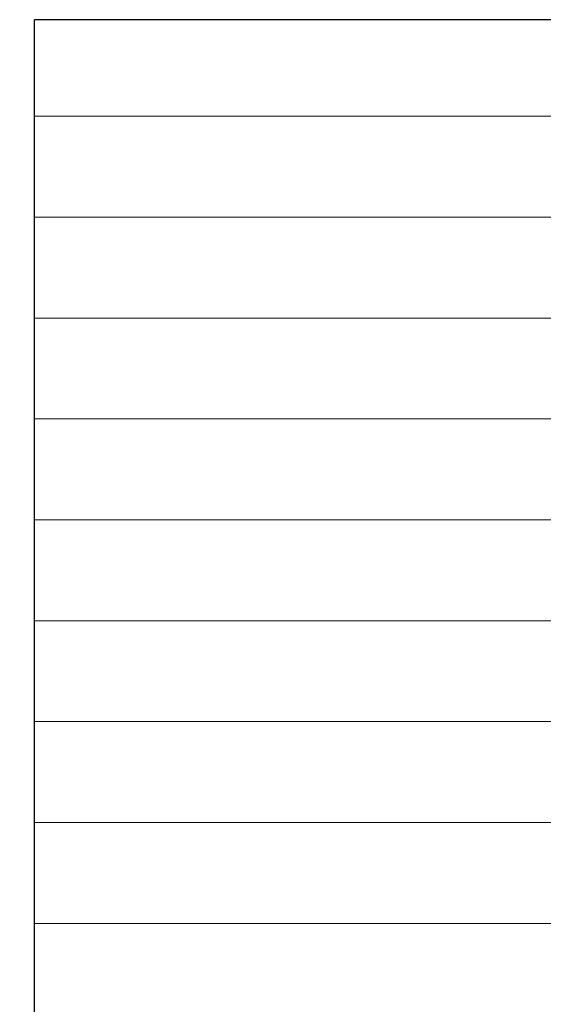
# Model space of a CAD drawing. Units: millimetres. Extents: x 13444 to 13741, y 3032 to 3249.
# Drawn here: x 13625 to 13637, y 3187 to 3210 of the extents above; entities that cross this region are included whole.
import ezdxf

# ---------------------------------------------------------------- set-up
doc = ezdxf.new("R2010")
doc.units = ezdxf.units.MM
doc.layers.get('0').update_dxf_attribs({"lineweight": 25})
doc.layers.add('Schrafur Holz', color=36, linetype='Continuous', lineweight=18)

msp = doc.modelspace()

# ---------------------------------------------------------------- hatches: boundary and pattern name
h = msp.add_hatch()
h.set_pattern_fill('JIS_WOOD', color=256, scale=0.001, style=0)
h.set_pattern_definition([(45, (0, 0), (-0.0004999999991609842, 0.0004999999991609843), [])])
edge = h.paths.add_edge_path()
edge.add_line((13606.94697797667, 3157.322445602306), (13606.44697797667, 3157.322445602306))
edge.add_line((13606.44697797667, 3157.322445602306), (13605.29697797668, 3159.027390716095))
edge.add_line((13605.29697797668, 3159.027390716095), (13605.29697797668, 3160.620359592187))
edge.add_arc((13605.09697797668, 3160.620359592187), 0.1999999999993634, 0, 90.00000000026056)
edge.add_line((13605.09697797668, 3160.820359592186), (13602.49697797667, 3160.820359592186))
edge.add_arc((13602.49697797667, 3160.620359592187), 0.1999999999993634, 90, 180.0000000002605)
edge.add_line((13602.29697797667, 3160.620359592186), (13602.29697797668, 3159.027390716095))
edge.add_line((13602.29697797668, 3159.027390716095), (13601.14697797668, 3157.322445602305))
edge.add_line((13601.14697797668, 3157.322445602305), (13600.64697797668, 3157.322445602305))
edge.add_arc((13600.64697797667, 3157.822445602305), 0.5, 93.71756133762938, 270.00000000020844, ccw=False)
edge.add_line((13600.61455889192, 3158.321393498326), (13601.29697797668, 3159.333121397552))
edge.add_line((13601.29697797668, 3159.333121397552), (13601.29697797668, 3160.620359592183))
edge.add_arc((13601.09697797667, 3160.620359592183), 0.2000000000032287, 0, 89.9999999994789)
edge.add_line((13601.09697797668, 3160.820359592186), (13597.55325614859, 3160.820344937049))
edge.add_arc((13597.5532561486, 3160.620344937046), 0.2000000000025466, 90.0000000005211, 180)
edge.add_line((13597.35325614859, 3160.620344937046), (13597.35325614859, 3159.333106742416))
edge.add_line((13597.35325614859, 3159.333106742416), (13598.03567523335, 3158.321378843189))
edge.add_arc((13598.00325614859, 3157.822430947168), 0.4999999999997182, 269.99999999979156, 86.28243866236892, ccw=False)
edge.add_line((13598.00325614859, 3157.322430947168), (13597.50325614859, 3157.322430947168))
edge.add_line((13597.50325614859, 3157.322430947168), (13596.35325614859, 3159.027376060957))
edge.add_line((13596.35325614859, 3159.027376060957), (13596.35325614859, 3160.620344937046))
edge.add_arc((13596.15325614859, 3160.620344937046), 0.2000000000030013, 0, 89.9999999994789)
edge.add_line((13596.15325614859, 3160.820344937049), (13593.55325614859, 3160.820344937048))
edge.add_arc((13593.55325614859, 3160.620344937045), 0.2000000000025466, 90.0000000005211, 180)
edge.add_line((13593.35325614859, 3160.620344937045), (13593.3532561486, 3159.027376060958))
edge.add_line((13593.3532561486, 3159.027376060958), (13592.20325614859, 3157.322430947168))
edge.add_line((13592.20325614859, 3157.322430947168), (13591.70325614859, 3157.322430947168))
edge.add_arc((13591.70325614859, 3157.822430947168), 0.5, 93.71756133762938, 270.00000000020844, ccw=False)
edge.add_line((13591.67083706384, 3158.321378843188), (13592.3532561486, 3159.333106742414))
edge.add_line((13592.3532561486, 3159.333106742414), (13592.3532561486, 3160.620344937045))
edge.add_arc((13592.15325614859, 3160.620344937046), 0.2000000000032287, 0, 89.9999999994789)
edge.add_line((13592.15325614859, 3160.820344937049), (13589.69791369178, 3160.820344937049))
edge.add_arc((13589.69791369178, 3161.020344937051), 0.2000000000020918, 180.0175578396116, 270, ccw=False)
edge.add_line((13589.49791370117, 3161.020283648629), (13589.49791370117, 3167.872543693508))
edge.add_arc((13589.29791370116, 3167.872543693508), 0.2000000000036835, 0, 89.9999999994789)
edge.add_line((13589.29791370116, 3168.072543693512), (13585.54785488855, 3168.072478151255))
edge.add_arc((13585.54785488855, 3168.322478151255), 0.25, 180, 270, ccw=False)
edge.add_line((13585.29785488855, 3168.322478151255), (13585.29785488855, 3175.322528122161))
edge.add_arc((13585.54785488855, 3175.32252812216), 0.2499999999997726, 41.34694614519901, 180, ccw=False)
edge.add_line((13585.73553566336, 3175.487682373594), (13587.16388029233, 3173.88951542027))
edge.add_arc((13586.29785488854, 3173.389515420265), 1.000000000005961, 5.212541509536095e-11, 30.000000000176783, ccw=False)
edge.add_line((13587.29785488855, 3173.38951542027), (13587.29785488855, 3170.272499604874))
edge.add_arc((13587.49785487916, 3170.272560893294), 0.2000000000011823, 180.0175578394109, 269.9999999999946)
edge.add_line((13587.49785487916, 3170.072560893293), (13589.31610885984, 3170.072495351154))
edge.add_arc((13589.31611541866, 3170.254448801018), 0.1819534499821831, 269.9979346774905, 2.36640296246829)
edge.add_line((13589.49791370117, 3170.261961619301), (13589.49791370117, 3193.872528122165))
edge.add_arc((13589.29791370117, 3193.872528122164), 0.2000000000002728, 0, 90.00000000039083)
edge.add_line((13589.29791370117, 3194.072528122164), (13587.49910528604, 3194.072528122163))
edge.add_arc((13587.49916657446, 3193.872528131554), 0.2000000000005002, 90.01755783915576, 180)
edge.add_line((13587.29916657446, 3193.872528131554), (13587.29916657446, 3190.295292519982))
edge.add_arc((13586.29916657446, 3190.295292519981), 1.000000000000682, 318.36857986873065, 360, ccw=False)
edge.add_line((13587.04660046553, 3189.630956326117), (13585.73536679527, 3188.155708562533))
edge.add_arc((13585.54785488855, 3188.321054517538), 0.2499999999999364, 179.999999999987, 318.59450364763563, ccw=False)
edge.add_line((13585.29785488855, 3188.321054517538), (13585.29785488854, 3195.872500101827))
edge.add_arc((13585.49785488854, 3195.872500101827), 0.2000000000000455, 90.01755783974198, 180, ccw=False)
edge.add_line((13585.49779360012, 3196.072500092436), (13589.31595369237, 3196.073151574622))
edge.add_arc((13589.34649570845, 3196.721538421653), 0.649105783481236, 267.3030975664053, 314.0627648700664)
edge.add_line((13589.79791370117, 3196.255105024485), (13589.79796983702, 3203.124686747795))
edge.add_arc((13589.99796983702, 3203.124686747794), 0.2000000000000455, 90.0175578392209, 180, ccw=False)
edge.add_line((13589.9979085486, 3203.324686738404), (13593.04795344423, 3203.324686738401))
edge.add_arc((13593.04795344423, 3203.574686738403), 0.250000000001819, 270.0000000004169, 0)
edge.add_line((13593.29795344423, 3203.574686738403), (13593.29795344423, 3205.117655614496))
edge.add_line((13593.29795344423, 3205.117655614496), (13594.44795344423, 3206.822600728286))
edge.add_line((13594.44795344423, 3206.822600728286), (13594.94795344423, 3206.822600728286))
edge.add_arc((13594.94795344423, 3206.322600728286), 0.4999999999997726, 273.7175613376294, 90.00000000020839, ccw=False)
edge.add_line((13594.98037252899, 3205.823652832265), (13594.29795344423, 3204.811924933038))
edge.add_line((13594.29795344423, 3204.811924933038), (13594.29795344423, 3203.524686738408))
edge.add_arc((13594.49795344424, 3203.524686738408), 0.2000000000025466, 180, 269.9999999994789)
edge.add_line((13594.49795344423, 3203.324686738405), (13598.04795344426, 3203.324686738404))
edge.add_arc((13598.04795344425, 3203.574686738407), 0.2500000000022737, 270.0000000004169, 359.9999999998958)
edge.add_line((13598.29795344426, 3203.574686738406), (13598.29795344423, 3206.622586072117))
edge.add_arc((13598.49795344425, 3206.622586072117), 0.200000000016189, 90.00000000104222, 180, ccw=False)
edge.add_line((13598.49795344424, 3206.822586072133), (13599.59801473546, 3206.822586072133))
edge.add_arc((13599.59795344506, 3206.622586083499), 0.1999999980258282, 359.9999999999348, 89.98244159319069, ccw=False)
edge.add_line((13599.79795344309, 3206.622586083498), (13599.79795344313, 3203.494508949108))
edge.add_arc((13599.97950204324, 3203.506640056137), 0.1819534499808246, 183.8228305153071, 270.0690799966221)
edge.add_line((13599.97972141962, 3203.324686738405), (13601.09765809538, 3203.324839783956))
edge.add_arc((13601.09765809538, 3203.524839783958), 0.2000000000018645, 270, 0)
edge.add_line((13601.29765809538, 3203.524839783958), (13601.29795266691, 3206.622586086338))
edge.add_arc((13601.49819888928, 3206.622339725055), 0.2002463739130416, 90.0291965560591, 179.9295095084771, ccw=False)
edge.add_line((13601.49809684853, 3206.822586072969), (13602.59795344398, 3206.822586072537))
edge.add_arc((13602.59795344399, 3206.622586072543), 0.1999999999943611, 1.781395017805096, 90.00000000208439, ccw=False)
edge.add_line((13602.79785678544, 3206.628803312435), (13602.79768987282, 3203.5248505388))
edge.add_arc((13602.99768987253, 3203.524839783957), 0.1999999999998181, 179.99691896453, 270.0000000047397)
edge.add_line((13602.99768987255, 3203.324839783957), (13604.09751469075, 3203.324839784045))
edge.add_arc((13604.09751469075, 3203.524839784041), 0.199999999995498, 269.9999999989578, 0)
edge.add_line((13604.29751469075, 3203.524839784041), (13604.29795344389, 3206.622586072626))
edge.add_arc((13604.49795344389, 3206.622586072625), 0.2000000000018645, 90, 180, ccw=False)
edge.add_line((13604.49795344389, 3206.822586072627), (13606.59853560187, 3206.822586072627))
edge.add_arc((13606.59853560199, 3206.622586072743), 0.1999999998845396, 1.3028511602897197e-10, 90.00000003335049, ccw=False)
edge.add_line((13606.79853560187, 3206.622586072743), (13606.79853560187, 3203.524839783939))
edge.add_arc((13606.99853560185, 3203.524839783939), 0.1999999999816282, 180, 269.9999999937468)
edge.add_line((13606.99853560183, 3203.324839783957), (13608.09809684864, 3203.324839783721))
edge.add_arc((13608.09809805915, 3203.524838573037), 0.1999987893192902, 269.9996532112415, 359.9922316864362)
edge.add_line((13608.29809684663, 3203.524811456671), (13608.29853560075, 3206.622586072622))
edge.add_arc((13608.49853560076, 3206.622586072622), 0.2000000000057298, 90.00000000312662, 180, ccw=False)
edge.add_line((13608.49853560075, 3206.822586072628), (13609.59809684847, 3206.822586072677))
edge.add_arc((13609.59809684847, 3206.622586072674), 0.2000000000036835, 360, 90.00000000208439, ccw=False)
edge.add_line((13609.79809684848, 3206.622586072673), (13609.79809684825, 3205.522585502222))
edge.add_arc((13609.99809684825, 3205.522585502222), 0.2000000000018659, 180, 269.8631560816038)
edge.add_line((13609.99761917332, 3205.322586072654), (13610.79809684822, 3205.322586072653))
edge.add_arc((13610.79809684821, 3205.122586072655), 0.1999999999970896, 2.6062707547680475e-10, 89.99999999687338, ccw=False)
edge.add_line((13610.99809684821, 3205.122586072652), (13610.99809684817, 3204.522586072658))
edge.add_arc((13610.79809684816, 3204.522586072657), 0.2000000000036835, 270.0000000005211, 360, ccw=False)
edge.add_line((13610.79809684816, 3204.322586072654), (13609.998096848, 3204.322586072654))
edge.add_arc((13609.99809684798, 3204.122586072629), 0.2000000000246018, 89.99999999374678, 179.9999999998697)
edge.add_line((13609.79809684796, 3204.12258607263), (13609.79809684779, 3203.499094235104))
edge.add_arc((13609.9798940517, 3203.506605953789), 0.1819523269102875, 182.3660710243571, 268.9062406316557)
edge.add_line((13609.97642084692, 3203.324686779109), (13612.60210595869, 3203.324701393542))
edge.add_arc((13612.59319127686, 3203.124573195551), 0.2003266512068732, 11.511584513149899, 87.44945380909058, ccw=False)
edge.add_arc((13612.94733824157, 3203.253736597559), 0.1813024819662688, 209.4663784959176, 267.6540119704758)
edge.add_line((13612.93991684649, 3203.072586072132), (13615.32020643556, 3203.072586072134))
edge.add_arc((13615.31532309823, 3203.25447397986), 0.18195344998171, 271.5379110401598, 2.366402962474295)
edge.add_line((13615.49712138073, 3203.261986798142), (13615.49712138074, 3204.822586072133))
edge.add_line((13615.49712138074, 3204.822586072133), (13614.94712138074, 3204.822586072133))
edge.add_arc((13614.94712138074, 3205.072586072134), 0.2500000000006821, 180.0000000001042, 270, ccw=False)
edge.add_line((13614.69712138074, 3205.072586072134), (13614.69712138074, 3206.572586072133))
edge.add_arc((13614.94712138074, 3206.572586072133), 0.25, 89.9999999998958, 180, ccw=False)
edge.add_line((13614.94712138074, 3206.822586072133), (13615.99712138073, 3206.822586072133))
edge.add_arc((13615.99712138073, 3206.322586072132), 0.5000000000006821, 5.212541509536095e-11, 90.00000000020839, ccw=False)
edge.add_line((13616.49712138074, 3206.322586072134), (13616.49712138074, 3205.86753504641))
edge.add_arc((13616.44712138074, 3205.622586072132), 0.2499999999993057, 281.53695903341134, 78.46304096731387, ccw=False)
edge.add_line((13616.49712138074, 3205.377637097855), (13616.49712138074, 3205.167535046411))
edge.add_arc((13616.44712138074, 3204.922586072134), 0.249999999999574, 281.5369590326652, 78.46304096733479, ccw=False)
edge.add_line((13616.49712138074, 3204.677637097856), (13616.49712138074, 3204.457431020905))
edge.add_arc((13616.44712138074, 3204.212482046628), 0.2499999999996333, 281.53695903267567, 78.46304096649698, ccw=False)
edge.add_line((13616.49712138074, 3203.96753307235), (13616.49706027169, 3203.272603649867))
edge.add_arc((13616.69706027092, 3203.272586062743), 0.1999999999995907, 179.9949616604966, 270.0000003320567)
edge.add_line((13616.69706027208, 3203.072586062744), (13618.31894317485, 3203.072586072133))
edge.add_arc((13618.29709080601, 3204.07234728061), 0.9999999999997726, 271.2521481763539, 2.574977070112863e-11)
edge.add_line((13619.29709080601, 3204.07234728061), (13619.29715209442, 3207.179870358832))
edge.add_arc((13619.61044784769, 3207.174639244825), 0.3133394223051328, 84.4070776435438, 179.0434185490035, ccw=False)
edge.add_arc((13619.66767740055, 3207.634093107552), 0.1500000000001372, 259.7500103433838, 349.7500103434693)
edge.add_line((13619.81528351002, 3207.607401602378), (13619.93224185876, 3208.18720824687))
edge.add_arc((13620.17730565337, 3208.137774082866), 0.2500000000014287, 79.75001034384832, 168.5953640499751, ccw=False)
edge.add_line((13620.22179149532, 3208.383784265311), (13620.47265415116, 3208.33842095413))
edge.add_arc((13620.49934565633, 3208.486027063596), 0.1500000000000968, 259.7500103440985, 349.7500103434847)
edge.add_line((13620.64695176579, 3208.459335558422), (13620.74500967045, 3209.001603434067))
edge.add_arc((13620.99101985289, 3208.957117592111), 0.2500000000006367, 79.75001034370678, 169.7500103438094, ccw=False)
edge.add_line((13621.03550569485, 3209.203127774555), (13621.25325626662, 3209.163752097395))
edge.add_arc((13621.27994777179, 3209.311358206862), 0.1500000000003467, 259.7500103434148, 329.4143968608989)
edge.add_line((13621.409078258, 3209.235034439046), (13621.82642852919, 3209.941140085788))
edge.add_arc((13622.04756192101, 3209.820855204798), 0.2517308673391476, 5.587225873153727, 151.4561453716195, ccw=False)
edge.add_line((13622.29809684807, 3209.845363976496), (13622.29809684808, 3167.575343321022))
edge.add_line((13622.29809684808, 3167.575343321022), (13621.87131985038, 3167.144380103065))
edge.add_arc((13621.69454315509, 3167.321156798363), 0.250000000000203, 225.0000000008107, 314.9999999998526, ccw=False)
edge.add_line((13621.51776645979, 3167.144380103063), (13621.13560917226, 3167.526537390595))
edge.add_arc((13621.02954315509, 3167.420471373414), 0.1500000000005398, 45.00000000171955, 135.0000000013511)
edge.add_line((13620.92347713791, 3167.526537390591), (13620.54131985038, 3167.144380103065))
edge.add_arc((13620.36454315508, 3167.321156798363), 0.250000000000203, 225.0000000008107, 314.9999999998526, ccw=False)
edge.add_line((13620.18776645979, 3167.144380103063), (13619.80585262365, 3167.526944883965))
edge.add_arc((13619.69978660647, 3167.420878866784), 0.1500000000002183, 45.00000000159672, 135.0000000011668)
edge.add_line((13619.59372058929, 3167.52694488396), (13619.21131985038, 3167.145696169362))
edge.add_arc((13619.03454315509, 3167.322472864659), 0.250000000000203, 225.0000000008107, 314.9999999998526, ccw=False)
edge.add_line((13618.85776645979, 3167.14569616936), (13618.47569246297, 3167.527403405139))
edge.add_arc((13618.36967738998, 3167.421286468227), 0.1499999999994144, 45.0275129272947, 135.0000000007369)
edge.add_line((13618.26361137281, 3167.527352485402), (13617.88131985038, 3167.146381594309))
edge.add_arc((13617.70454315508, 3167.323158289606), 0.250000000000203, 225.0000000008107, 314.9999999998526, ccw=False)
edge.add_line((13617.52776645979, 3167.146381594307), (13617.14560917226, 3167.528538881836))
edge.add_arc((13617.03954315508, 3167.422472864651), 0.1500000000075943, 45.00000000036847, 89.99999999847263)
edge.add_line((13617.03954315508, 3167.572472864659), (13614.49815813649, 3167.572472864658))
edge.add_arc((13614.49809684808, 3167.372472874046), 0.2000000000023192, 89.98244216240772, 180.0000000001303)
edge.add_line((13614.29809684807, 3167.372472874046), (13614.29809684808, 3163.272474904208))
edge.add_arc((13614.49809684808, 3163.272474904207), 0.2000000000015537, 180, 269.9824421603883)
edge.add_line((13614.49803555965, 3163.072474913597), (13634.09809705656, 3163.072454492278))
edge.add_arc((13634.09809684818, 3162.872454492279), 0.1999999999999266, 359.99999999993486, 89.99994030306692, ccw=False)
edge.add_line((13634.29809684818, 3162.872454492276), (13634.29809684808, 3154.299697009184))
edge.add_arc((13634.04756192101, 3154.324205780937), 0.2517308673388898, 208.543854628888, 354.41277411425796, ccw=False)
edge.add_line((13633.8264285292, 3154.203920899948), (13633.42005728852, 3154.891451369002))
edge.add_arc((13633.2815022892, 3154.833983881115), 0.1500000000011132, 22.52686527851661, 100.2499896566243)
edge.add_line((13633.25481078402, 3154.981589990582), (13633.03550569485, 3154.941933211175))
edge.add_arc((13632.9910198529, 3155.187943393618), 0.2500000000010841, 190.2499896563957, 280.2499896562932, ccw=False)
edge.add_line((13632.74500967045, 3155.143457551662), (13632.6469517658, 3155.685725427307))
edge.add_arc((13632.49934565633, 3155.659033922133), 0.1500000000000374, 10.24998965644521, 100.2499896558315)
edge.add_line((13632.47265415116, 3155.806640031599), (13632.22179149533, 3155.761276720419))
edge.add_arc((13632.17730565337, 3156.007286902863), 0.2500000000008414, 191.4046359499035, 280.2499896558644, ccw=False)
edge.add_line((13631.93224185876, 3155.957852738859), (13631.81475180127, 3156.540295264152))
edge.add_arc((13631.6677135245, 3156.510634765749), 0.1500000000001002, 11.40463594991622, 97.09953144912103)
edge.add_arc((13631.6104478477, 3156.970421740904), 0.3133394223050648, 180.9565814508705, 277.0995314494264, ccw=False)
edge.add_line((13631.29715209443, 3156.965190626897), (13631.2970908102, 3160.32249316773))
edge.add_arc((13630.29709081037, 3160.322474913723), 1, 0.001045877246890423, 89.999999668263)
edge.add_line((13630.29709081616, 3161.322474913723), (13628.69706027173, 3161.322474922986))
edge.add_arc((13628.69706027057, 3161.122474922985), 0.2000000000003654, 89.99999966805798, 180.0037053706575)
edge.add_line((13628.49706027099, 3161.122461988802), (13628.49712138074, 3160.177527913379))
edge.add_arc((13628.44712138074, 3159.932578939101), 0.2499999999996333, 281.53695903352383, 78.46304096649698, ccw=False)
edge.add_line((13628.49712138074, 3159.687629964824), (13628.49712138074, 3159.467423887873))
edge.add_arc((13628.44712138074, 3159.222474913596), 0.249999999999365, 281.5369590334217, 78.46304096647623, ccw=False)
edge.add_line((13628.49712138074, 3158.977525939318), (13628.49712138074, 3158.767423887874))
edge.add_arc((13628.44712138074, 3158.522474913597), 0.2499999999995515, 281.53695903310495, 78.4630409660677, ccw=False)
edge.add_line((13628.49712138074, 3158.277525939319), (13628.49712138074, 3157.822474913596))
edge.add_arc((13627.99712138074, 3157.822474913596), 0.4999999999997726, 269.9999999998437, 360, ccw=False)
edge.add_line((13627.99712138074, 3157.322474913597), (13626.94712138074, 3157.322474913596))
edge.add_arc((13626.94712138074, 3157.572474913596), 0.25, 179.9999999998958, 270, ccw=False)
edge.add_line((13626.69712138074, 3157.572474913596), (13626.69712138074, 3159.072474913596))
edge.add_arc((13626.94712138074, 3159.072474913595), 0.2500000000006821, 90.00000000052108, 180, ccw=False)
edge.add_line((13626.94712138074, 3159.322474913596), (13627.49712138074, 3159.322474913596))
edge.add_line((13627.49712138074, 3159.322474913596), (13627.49712138074, 3160.883074187587))
edge.add_arc((13627.31532309823, 3160.89058700587), 0.181953449981828, 357.6335970376002, 88.46208895991477)
edge.add_line((13627.32020643557, 3161.072474913595), (13624.96515043596, 3161.072474913597))
edge.add_arc((13624.96515043596, 3160.872474913597), 0.2000000000002001, 90, 158.3010173543196)
edge.add_arc((13624.59319127687, 3161.02048779018), 0.2003266512071503, 272.5505461909984, 338.30101735452547, ccw=False)
edge.add_line((13624.6021059587, 3160.820359592187), (13621.99809796099, 3160.820374085967))
edge.add_arc((13621.9980968478, 3160.62037408597), 0.1999999999998181, 89.99968109490749, 180.0000000001954)
edge.add_line((13621.7980968478, 3160.620374085916), (13621.79809684796, 3160.022474913099))
edge.add_arc((13621.99809684799, 3160.0224749131), 0.2000000000246018, 180, 270.0000000061229)
edge.add_line((13621.99809684801, 3159.822474913075), (13622.79809684817, 3159.822474913075))
edge.add_arc((13622.79809684817, 3159.622474913072), 0.2000000000036835, 360, 89.99999999947892, ccw=False)
edge.add_line((13622.99809684817, 3159.622474913072), (13622.99809684821, 3159.022474913077))
edge.add_arc((13622.79809684822, 3159.022474913074), 0.1999999999970896, 270.0000000033872, 360, ccw=False)
edge.add_line((13622.79809684823, 3158.822474913076), (13621.99761917332, 3158.822474913075))
edge.add_arc((13621.99809684826, 3158.622475483508), 0.2000000000018645, 90.13684391852664, 180.0000000001304)
edge.add_line((13621.79809684826, 3158.622475483508), (13621.79809684848, 3157.522474913056))
edge.add_arc((13621.59809684848, 3157.522474913055), 0.2000000000036835, 269.9999999979156, 360, ccw=False)
edge.add_line((13621.59809684847, 3157.322474913052), (13620.49853560075, 3157.322474913101))
edge.add_arc((13620.49853560077, 3157.522474913107), 0.2000000000057298, 180, 269.9999999968734, ccw=False)
edge.add_line((13620.29853560076, 3157.522474913107), (13620.29809684664, 3160.620249529061))
edge.add_arc((13620.09809684864, 3160.620221202009), 0.1999999999995907, 0.00811510279525319, 90.00000001266054)
edge.add_line((13620.0980968486, 3160.820221202009), (13618.99853560184, 3160.820221201772))
edge.add_arc((13618.99853560186, 3160.620221201791), 0.1999999999816282, 90.00000000625323, 180)
edge.add_line((13618.79853560188, 3160.620221201791), (13618.79853560188, 3157.522474912987))
edge.add_arc((13618.59853560199, 3157.522474912987), 0.1999999998845396, 269.99999996677974, 360, ccw=False)
edge.add_line((13618.59853560188, 3157.322474913102), (13616.4979534439, 3157.322474913102))
edge.add_arc((13616.4979534439, 3157.522474913104), 0.2000000000018645, 180, 270, ccw=False)
edge.add_line((13616.29795344389, 3157.522474913103), (13616.29751469075, 3160.620221201689))
edge.add_arc((13616.09751469076, 3160.620221201688), 0.199999999995498, 0, 90.00000000104221)
edge.add_line((13616.09751469075, 3160.820221201684), (13614.99769006398, 3160.820221201772))
edge.add_arc((13614.99769006396, 3160.620221201772), 0.1999999999995573, 89.99999999531008, 180.0030775023175)
edge.add_line((13614.79769006425, 3160.620210459263), (13614.79785678545, 3157.516257673295))
edge.add_arc((13614.59795344399, 3157.522474913187), 0.1999999999943303, 269.9999999978524, 358.2186049821318, ccw=False)
edge.add_line((13614.59795344398, 3157.322474913192), (13613.49809684853, 3157.32247491276))
edge.add_arc((13613.49819888928, 3157.522721260674), 0.200246373913105, 180.0704904913939, 269.9708034438121, ccw=False)
edge.add_line((13613.29795266692, 3157.522474899391), (13613.29765809539, 3160.620221201772))
edge.add_arc((13613.09765809539, 3160.620221201771), 0.2000000000018645, 0, 90)
edge.add_line((13613.09765809539, 3160.820221201773), (13611.97972141963, 3160.820374247325))
edge.add_arc((13611.97950204325, 3160.638420929593), 0.1819534499798619, 89.93092000338221, 176.1771694851075)
edge.add_line((13611.79795344314, 3160.650552036621), (13611.79795344309, 3157.522474902231))
edge.add_arc((13611.59795344506, 3157.52247490223), 0.1999999980257599, 270.0175584067442, 360, ccw=False)
edge.add_line((13611.59801473546, 3157.322474913596), (13610.49795344425, 3157.322474913596))
edge.add_arc((13610.49795344425, 3157.522474913612), 0.200000000016189, 180, 269.9999999989578, ccw=False)
edge.add_line((13610.29795344424, 3157.522474913612), (13610.29795344426, 3160.570374247322))
edge.add_arc((13610.04432662451, 3160.566747427571), 0.2536527498764197, 0.8192639196249732, 90.81926391920811)
edge.add_line((13610.04069980476, 3160.820374247324), (13606.49697797668, 3160.820359592186))
edge.add_arc((13606.49697797668, 3160.620359592184), 0.2000000000025466, 90.0000000005211, 180)
edge.add_line((13606.29697797668, 3160.620359592184), (13606.29697797668, 3159.333121397553))
edge.add_line((13606.29697797668, 3159.333121397553), (13606.97939706143, 3158.321393498327))
edge.add_arc((13606.94697797668, 3157.822445602306), 0.4999999999999451, 269.99999999978985, 86.28243866236892, ccw=False)
edge = h.paths.add_edge_path(flags=16)
edge.add_arc((13608.59809684807, 3163.32037424746), 0.500000000001819, 270.00000000036476, 360, ccw=False)
edge.add_line((13608.59809684807, 3162.820374247458), (13591.69810339748, 3162.820374247458))
edge.add_arc((13591.69810339748, 3163.02037424746), 0.2000000000011823, 180.0175578394162, 269.9999999994789, ccw=False)
edge.add_line((13591.49810340687, 3163.020312959039), (13591.49809684805, 3201.150246106824))
edge.add_arc((13591.67989513056, 3201.14273328854), 0.1819534499820122, 89.99793467749049, 177.6335970370279, ccw=False)
edge.add_line((13591.67990168937, 3201.324686738404), (13608.59810265463, 3201.324686738404))
edge.add_arc((13608.59930460121, 3200.825888684989), 0.4987995015698623, 359.86193544116395, 90.13806455888817, ccw=False)
edge.add_line((13609.09810265463, 3200.824686738404), (13609.09810265463, 3198.824686738404))
edge.add_arc((13608.59810265463, 3198.824686738405), 0.500000000001819, 270.00000000036476, 360, ccw=False)
edge.add_line((13608.59810265463, 3198.324686738404), (13606.99809684807, 3198.324686738404))
edge.add_arc((13606.99809684807, 3193.824686738402), 4.500000000001401, 90, 128.9861000060042)
edge.add_line((13604.16700358424, 3197.322530492983), (13600.67990719609, 3197.322530492983))
edge.add_arc((13600.67990063727, 3197.140577043119), 0.1819534499820122, 89.99793467749056, 177.6335970370279)
edge.add_line((13600.49810235477, 3197.148089861403), (13600.49843286378, 3195.523965248638))
edge.add_arc((13600.69875644875, 3195.522856876582), 0.2003266512096056, 179.6829909322335, 269.9063474639279)
edge.add_line((13600.69842900595, 3195.322530492983), (13602.2981062126, 3195.322530492983))
edge.add_arc((13602.2977787698, 3195.122204109387), 0.200326651205504, 359.6829909309241, 89.90634746548659, ccw=False)
edge.add_line((13602.49810235477, 3195.121095737327), (13602.49810235477, 3193.018449127287))
edge.add_arc((13602.99810235477, 3193.018449127286), 0.4999999999992829, 180, 284.9997148188407)
edge.add_line((13603.12750947344, 3192.535485570031), (13604.53356263438, 3192.912228878139))
edge.add_arc((13604.40415551571, 3193.395192435395), 0.4999999999998849, 284.9997148182798, 3.912225607518849)
edge.add_arc((13606.99809684807, 3193.572585682851), 2.100000000000804, 273.81877572397633, 183.9122256075825, ccw=False)
edge.add_arc((13607.20455955928, 3190.479468622521), 1.000000000002653, 93.81877572403069, 164.9996959347832)
edge.add_line((13606.23863510654, 3190.738292793731), (13606.12997506367, 3190.332776601188))
edge.add_arc((13607.09589951641, 3190.073952429984), 1.000000000000475, 164.9996959350835, 271.601259898787)
edge.add_arc((13606.99809684806, 3193.572585682999), 4.500000000149068, 271.6012598988814, 277.9872428713171)
edge.add_arc((13607.79809684808, 3188.131620682973), 0.9999999999992514, 359.99999999992184, 100.06197163564912, ccw=False)
edge.add_line((13608.79809684808, 3188.131620682972), (13608.79809684808, 3176.013440302993))
edge.add_arc((13607.79809684807, 3176.013440302994), 1.000000000001819, 259.938028364631, 360, ccw=False)
edge.add_arc((13606.99808830717, 3170.572476501528), 4.500000000002321, 82.0126473170932, 88.39863305342776)
edge.add_arc((13607.09589925733, 3174.071109522875), 0.9999999999992523, 88.39873308498498, 195.0002378595588)
edge.add_line((13606.12997450552, 3173.812286467798), (13606.23863510654, 3173.406768192235))
edge.add_arc((13607.20455955928, 3173.66559236344), 0.9999999999984259, 195.0003040650208, 266.1812242760828)
edge.add_arc((13606.99809684807, 3170.572475303115), 2.10000000000033, 176.0877743924297, 86.18122427602452, ccw=False)
edge.add_arc((13604.40415551571, 3170.749868550571), 0.5000000000005377, 356.0877743924946, 75.00028518173364)
edge.add_line((13604.53356263438, 3171.232832107827), (13603.12750947344, 3171.609575415935))
edge.add_arc((13602.99810235477, 3171.12661185868), 0.499999999998181, 75.00028518100827, 180.0000000001815)
edge.add_line((13602.49810235477, 3171.126611858679), (13602.49810235477, 3169.023965248639))
edge.add_arc((13602.2977787698, 3169.022856876578), 0.2003266512050345, 270.09365253451233, 0.31700906907479975, ccw=False)
edge.add_line((13602.2981062126, 3168.822530492983), (13600.69842900595, 3168.822530492983))
edge.add_arc((13600.69875644875, 3168.622204109383), 0.2003266512104663, 90.09365253607184, 180.3170090677662)
edge.add_line((13600.49843286378, 3168.621095737327), (13600.49810235477, 3166.996971124563))
edge.add_arc((13600.67990063728, 3167.004483942848), 0.181953449983189, 182.3664029632346, 270.0020653219367)
edge.add_line((13600.67990719609, 3166.822530492983), (13604.16700358423, 3166.822530492983))
edge.add_arc((13606.99809684807, 3170.320374247557), 4.499999999995453, 231.0138999939339, 270.0000000000195)
edge.add_line((13606.99809684807, 3165.820374247562), (13608.59809684807, 3165.820374247562))
edge.add_arc((13608.59809684807, 3165.320374247561), 0.5000000000013642, 1.5631940186722204e-10, 89.99999999979161, ccw=False)
edge.add_line((13609.09809684807, 3165.320374247562), (13609.09809684807, 3163.320374247458))

# ---------------------------------------------------------------- linework, layer by layer
for p in [(13704.68389280716, 3210.072474913599), (13625.29994597639, 3168.072454492274)]:
    msp.add_line(p, (13625.29994597638, 3210.072474913598))
at = {"layer": 'Schrafur Holz'}
for p, q in [((13625.29994597639, 3207.793664806662), (13704.68389280716, 3207.793664806662)), ((13625.29994597639, 3205.412414806663), (13704.68389280716, 3205.412414806663)), ((13625.29994597639, 3205.412414806663), (13704.68389280716, 3205.412414806663)), ((13625.29994597639, 3203.031164806662), (13704.68389280716, 3203.031164806663)), ((13625.29994597639, 3203.031164806662), (13704.68389280716, 3203.031164806663)), ((13625.29994597639, 3200.649914806663), (13704.68389280716, 3200.649914806663)), ((13625.29994597639, 3198.268664806662), (13704.68389280716, 3198.268664806663)), ((13625.29994597639, 3198.268664806662), (13704.68389280716, 3198.268664806663)), ((13625.29994597639, 3195.887414806662), (13704.68389280716, 3195.887414806662)), ((13625.29994597639, 3195.887414806662), (13704.68389280716, 3195.887414806662)), ((13625.29994597639, 3193.506164806663), (13704.68389280716, 3193.506164806663)), ((13625.29994597639, 3193.506164806663), (13704.68389280716, 3193.506164806663)), ((13625.29994597639, 3191.124914806662), (13704.68389280716, 3191.124914806663)), ((13625.29994597639, 3191.124914806662), (13704.68389280716, 3191.124914806663)), ((13625.29994597639, 3188.743664806662), (13704.68389280716, 3188.743664806663)), ((13625.29994597639, 3188.743664806663), (13704.68389280716, 3188.743664806663))]:
    msp.add_line(p, q, dxfattribs=at)

doc.saveas('drawing.dxf')
